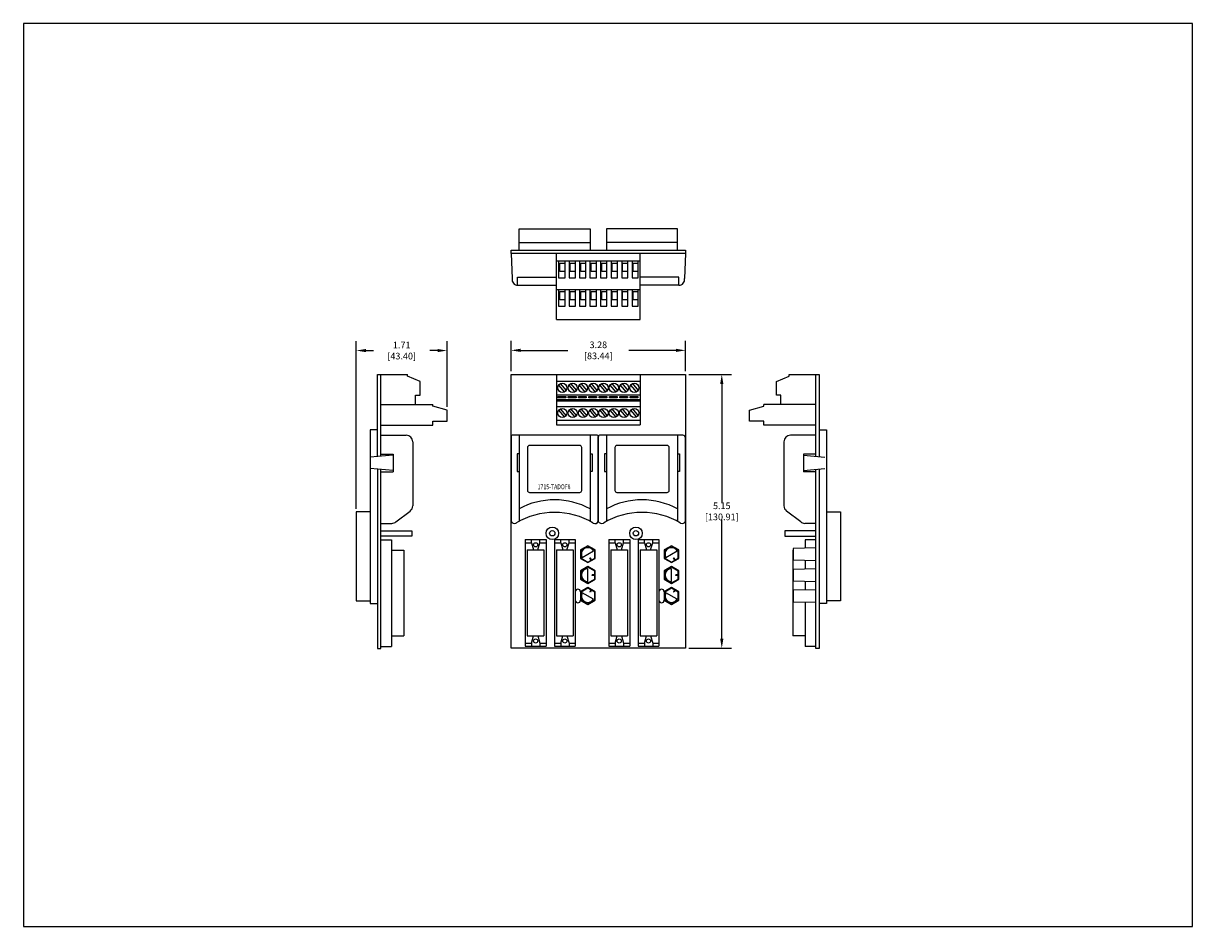
# Model space of a CAD drawing. Extents: x 0 to 22, y 0 to 17.
import ezdxf
from ezdxf.enums import TextEntityAlignment as Align

# ---------------------------------------------------------------- set-up
doc = ezdxf.new("R2010")
doc.units = 0
doc.header["$LTSCALE"] = 0.5
doc.header["$MEASUREMENT"] = 0
doc.layers.add('DIM', color=1, linetype='Continuous')
doc.layers.add('TEXT', color=2, linetype='Continuous')
doc.styles.get("Standard").update_dxf_attribs({"font": 'txt', "width": 0.8})
doc.dimstyles.get("Standard").update_dxf_attribs({"dimtxt": 0.125, "dimasz": 0.18, "dimexe": 0.18, "dimexo": 0.0625, "dimgap": 0.09, "dimtad": 0, "dimtih": 1, "dimtoh": 1, "dimzin": 0, "dimdsep": 46, "dimtxsty": 'Standard', "dimcen": 0.09, "dimadec": 0, "dimazin": 0, "dimtfac": 1, "dimtofl": 0, "dimtmove": 0, "dimatfit": 3, "dimfxl": 1, "dimtolj": 1, "dimtzin": 0, "dimarcsym": 0})

# ---------------------------------------------------------------- blocks, each defined once
blk = doc.blocks.new('*D1')
at = {"layer": 'Defpoints', "color": 0}
for p in [(12.46, 10.393), (12.46, 5.239), (13.141, 5.239)]:
    blk.add_point(p, dxfattribs=at)
at = {"layer": 'DIM', "color": 0, "lineweight": -2}
for p, q in [((12.523, 10.393), (13.321, 10.393)), ((13.141, 10.213), (13.141, 7.969)), ((13.141, 5.419), (13.141, 7.664)), ((12.523, 5.239), (13.321, 5.239))]:
    blk.add_line(p, q, dxfattribs=at)
at = {"layer": 'DIM', "color": 0}
for points in [[(13.111, 10.213), (13.171, 10.213), (13.141, 10.393)], [(13.111, 5.419), (13.171, 5.419), (13.141, 5.239)]]:
    blk.add_solid(points, dxfattribs=at)
at = {"layer": 'DIM', "color": 0, "insert": (13.141, 7.816), "char_height": 0.125, "attachment_point": 5}
blk.add_mtext('\\A1;5.15 [130.91]', dxfattribs=at)
blk = doc.blocks.new('*D2')
at = {"layer": 'Defpoints', "color": 0}
for p in [(12.46, 10.846), (9.175, 10.393), (12.46, 10.393)]:
    blk.add_point(p, dxfattribs=at)
at = {"layer": 'DIM', "color": 0, "lineweight": -2}
for p, q in [((9.175, 10.456), (9.175, 11.026)), ((12.46, 10.456), (12.46, 11.026)), ((9.355, 10.846), (10.245, 10.846)), ((12.28, 10.846), (11.391, 10.846))]:
    blk.add_line(p, q, dxfattribs=at)
at = {"layer": 'DIM', "color": 0}
for points in [[(9.355, 10.876), (9.355, 10.816), (9.175, 10.846)], [(12.28, 10.876), (12.28, 10.816), (12.46, 10.846)]]:
    blk.add_solid(points, dxfattribs=at)
at = {"layer": 'DIM', "color": 0, "insert": (10.818, 10.846), "char_height": 0.125, "attachment_point": 5}
blk.add_mtext('\\A1;3.28 [83.44]', dxfattribs=at)
blk = doc.blocks.new('*D3')
at = {"layer": 'Defpoints', "color": 0}
for p in [(6.264, 10.842), (7.972, 9.72), (6.264, 7.804)]:
    blk.add_point(p, dxfattribs=at)
at = {"layer": 'DIM', "color": 0, "lineweight": -2}
for p, q in [((6.264, 7.866), (6.264, 11.022)), ((7.972, 9.782), (7.972, 11.022)), ((6.444, 10.842), (6.587, 10.842)), ((7.792, 10.842), (7.65, 10.842))]:
    blk.add_line(p, q, dxfattribs=at)
at = {"layer": 'DIM', "color": 0}
for points in [[(6.444, 10.872), (6.444, 10.812), (6.264, 10.842)], [(7.792, 10.872), (7.792, 10.812), (7.972, 10.842)]]:
    blk.add_solid(points, dxfattribs=at)
at = {"layer": 'DIM', "color": 0, "insert": (7.118, 10.842), "char_height": 0.125, "attachment_point": 5}
blk.add_mtext('\\A1;1.71 [43.40]', dxfattribs=at)

msp = doc.modelspace()

# ---------------------------------------------------------------- linework, layer by layer
for p, q in [((9.327, 12.734), (9.327, 13.134)), ((9.327, 13.134), (10.664, 13.134)), ((10.664, 13.134), (10.664, 12.734)), ((12.309, 13.134), (10.972, 13.134)), ((10.972, 13.134), (10.972, 12.734)), ((12.309, 12.734), (12.309, 13.134)), ((9.327, 12.873), (10.664, 12.873)), ((12.309, 12.873), (10.972, 12.873)), ((9.175, 12.671), (9.175, 12.734)), ((9.175, 12.734), (12.46, 12.734)), ((9.175, 12.671), (9.195, 12.196)), ((12.46, 12.671), (9.175, 12.671)), ((10.033, 11.425), (10.033, 12.671)), ((11.604, 11.425), (11.604, 12.671)), ((12.46, 12.671), (12.44, 12.196)), ((12.46, 12.734), (12.46, 12.671)), ((10.033, 12.528), (11.604, 12.528)), ((10.071, 12.528), (10.071, 12.21)), ((10.094, 12.49), (10.192, 12.49)), ((10.094, 12.331), (10.094, 12.49)), ((10.192, 12.331), (10.094, 12.331)), ((10.192, 12.21), (10.192, 12.528)), ((10.268, 12.528), (10.268, 12.21)), ((10.29, 12.49), (10.389, 12.49)), ((10.29, 12.331), (10.29, 12.49)), ((10.389, 12.331), (10.29, 12.331)), ((10.389, 12.21), (10.389, 12.528)), ((10.464, 12.528), (10.464, 12.21)), ((10.487, 12.49), (10.586, 12.49)), ((10.487, 12.331), (10.487, 12.49)), ((10.586, 12.331), (10.487, 12.331)), ((10.586, 12.21), (10.586, 12.528)), ((10.661, 12.528), (10.661, 12.21)), ((10.684, 12.49), (10.782, 12.49)), ((10.684, 12.331), (10.684, 12.49)), ((10.782, 12.331), (10.684, 12.331)), ((10.782, 12.21), (10.782, 12.528)), ((10.858, 12.528), (10.858, 12.21)), ((10.881, 12.49), (10.979, 12.49)), ((10.881, 12.331), (10.881, 12.49)), ((10.979, 12.331), (10.881, 12.331)), ((10.979, 12.21), (10.979, 12.528)), ((11.062, 12.528), (11.062, 12.21)), ((11.077, 12.49), (11.176, 12.49)), ((11.077, 12.331), (11.077, 12.49)), ((11.176, 12.331), (11.077, 12.331)), ((11.176, 12.21), (11.176, 12.528)), ((11.259, 12.528), (11.259, 12.21)), ((11.274, 12.49), (11.372, 12.49)), ((11.274, 12.331), (11.274, 12.49)), ((11.372, 12.331), (11.274, 12.331)), ((11.372, 12.21), (11.372, 12.528)), ((11.456, 12.528), (11.456, 12.21)), ((11.471, 12.49), (11.569, 12.49)), ((11.471, 12.331), (11.471, 12.49)), ((11.569, 12.331), (11.471, 12.331)), ((11.569, 12.21), (11.569, 12.528)), ((9.3, 12.071), (9.3, 12.221)), ((9.3, 12.221), (10.033, 12.221)), ((10.071, 12.21), (10.192, 12.21)), ((10.268, 12.21), (10.389, 12.21)), ((10.464, 12.21), (10.586, 12.21)), ((10.661, 12.21), (10.783, 12.21)), ((10.858, 12.21), (10.979, 12.21)), ((11.062, 12.21), (11.176, 12.21)), ((11.259, 12.21), (11.373, 12.21)), ((11.456, 12.21), (11.569, 12.21)), ((12.335, 12.221), (11.603, 12.221)), ((12.335, 12.071), (12.335, 12.221)), ((9.3, 12.071), (10.033, 12.071)), ((10.033, 11.993), (11.604, 11.993)), ((10.071, 11.993), (10.071, 11.675)), ((10.094, 11.955), (10.192, 11.955)), ((10.094, 11.796), (10.094, 11.955)), ((10.192, 11.675), (10.192, 11.993)), ((10.268, 11.993), (10.268, 11.675)), ((10.29, 11.955), (10.389, 11.955)), ((10.29, 11.796), (10.29, 11.955)), ((10.389, 11.675), (10.389, 11.993)), ((10.464, 11.993), (10.464, 11.675)), ((10.487, 11.955), (10.586, 11.955)), ((10.487, 11.796), (10.487, 11.955)), ((10.586, 11.675), (10.586, 11.993)), ((10.661, 11.993), (10.661, 11.675)), ((10.684, 11.955), (10.782, 11.955)), ((10.684, 11.796), (10.684, 11.955)), ((10.782, 11.675), (10.782, 11.993)), ((10.858, 11.993), (10.858, 11.675)), ((10.881, 11.955), (10.979, 11.955)), ((10.881, 11.796), (10.881, 11.955)), ((10.979, 11.675), (10.979, 11.993)), ((11.062, 11.993), (11.062, 11.675)), ((11.077, 11.955), (11.176, 11.955)), ((11.077, 11.796), (11.077, 11.955)), ((11.176, 11.675), (11.176, 11.993)), ((11.259, 11.993), (11.259, 11.675)), ((11.274, 11.955), (11.372, 11.955)), ((11.274, 11.796), (11.274, 11.955)), ((11.372, 11.675), (11.372, 11.993)), ((11.456, 11.993), (11.456, 11.675)), ((11.471, 11.955), (11.569, 11.955)), ((11.471, 11.796), (11.471, 11.955)), ((11.569, 11.675), (11.569, 11.993)), ((12.335, 12.071), (11.603, 12.071)), ((10.071, 11.675), (10.192, 11.675)), ((10.192, 11.796), (10.094, 11.796)), ((10.268, 11.675), (10.389, 11.675)), ((10.389, 11.796), (10.29, 11.796)), ((10.464, 11.675), (10.586, 11.675)), ((10.586, 11.796), (10.487, 11.796)), ((10.661, 11.675), (10.783, 11.675)), ((10.782, 11.796), (10.684, 11.796)), ((10.858, 11.675), (10.979, 11.675)), ((10.979, 11.796), (10.881, 11.796)), ((11.062, 11.675), (11.176, 11.675)), ((11.176, 11.796), (11.077, 11.796)), ((11.259, 11.675), (11.373, 11.675)), ((11.372, 11.796), (11.274, 11.796)), ((11.456, 11.675), (11.569, 11.675)), ((11.569, 11.796), (11.471, 11.796)), ((10.033, 11.425), (11.604, 11.425)), ((6.664, 8.844), (6.664, 10.393)), ((6.664, 10.393), (7.225, 10.393)), ((6.727, 8.85), (6.727, 10.393)), ((7.225, 10.359), (7.225, 10.393)), ((7.463, 10.261), (7.225, 10.359)), ((9.175, 10.393), (12.46, 10.393)), ((9.175, 5.239), (9.175, 10.393)), ((10.033, 10.393), (10.033, 9.92)), ((11.604, 10.393), (11.604, 9.92)), ((12.46, 10.393), (12.46, 5.239)), ((14.173, 10.261), (14.411, 10.359)), ((14.411, 10.359), (14.411, 10.393)), ((14.411, 10.393), (14.972, 10.393)), ((14.909, 8.85), (14.909, 10.393)), ((14.972, 10.393), (14.972, 8.844)), ((7.463, 10.004), (7.463, 10.261)), ((10.033, 10.264), (11.604, 10.264)), ((10.069, 10.193), (10.179, 10.06)), ((10.102, 10.22), (10.212, 10.088)), ((10.263, 10.193), (10.373, 10.06)), ((10.296, 10.22), (10.406, 10.088)), ((10.457, 10.193), (10.566, 10.06)), ((10.49, 10.22), (10.599, 10.088)), ((10.65, 10.193), (10.76, 10.06)), ((10.683, 10.22), (10.793, 10.088)), ((10.844, 10.193), (10.954, 10.06)), ((10.877, 10.22), (10.987, 10.088)), ((11.037, 10.193), (11.147, 10.06)), ((11.071, 10.22), (11.18, 10.088)), ((11.231, 10.193), (11.341, 10.06)), ((11.264, 10.22), (11.374, 10.088)), ((11.425, 10.193), (11.535, 10.06)), ((11.458, 10.22), (11.568, 10.088)), ((14.173, 10.004), (14.173, 10.261)), ((7.381, 10.004), (7.463, 10.004)), ((7.381, 9.829), (7.381, 10.004)), ((10.033, 10.006), (11.604, 10.006)), ((10.033, 9.92), (11.604, 9.92)), ((10.033, 9.92), (10.033, 9.447)), ((10.059, 9.975), (10.205, 9.975)), ((10.059, 9.95), (10.059, 9.975)), ((10.205, 9.95), (10.059, 9.95)), ((10.205, 9.975), (10.205, 9.95)), ((10.253, 9.975), (10.399, 9.975)), ((10.253, 9.95), (10.253, 9.975)), ((10.399, 9.95), (10.253, 9.95)), ((10.399, 9.975), (10.399, 9.95)), ((10.447, 9.975), (10.592, 9.975)), ((10.447, 9.95), (10.447, 9.975)), ((10.592, 9.95), (10.447, 9.95)), ((10.592, 9.975), (10.592, 9.95)), ((10.64, 9.975), (10.786, 9.975)), ((10.64, 9.95), (10.64, 9.975)), ((10.786, 9.95), (10.64, 9.95)), ((10.786, 9.975), (10.786, 9.95)), ((10.834, 9.975), (10.979, 9.975)), ((10.834, 9.95), (10.834, 9.975)), ((10.979, 9.95), (10.834, 9.95)), ((10.979, 9.975), (10.979, 9.95)), ((11.028, 9.975), (11.173, 9.975)), ((11.028, 9.95), (11.028, 9.975)), ((11.173, 9.95), (11.028, 9.95)), ((11.173, 9.975), (11.173, 9.95)), ((11.221, 9.975), (11.367, 9.975)), ((11.221, 9.95), (11.221, 9.975)), ((11.367, 9.95), (11.221, 9.95)), ((11.367, 9.975), (11.367, 9.95)), ((11.415, 9.975), (11.56, 9.975)), ((11.415, 9.95), (11.415, 9.975)), ((11.56, 9.95), (11.415, 9.95)), ((11.56, 9.975), (11.56, 9.95)), ((11.604, 9.92), (11.604, 9.447)), ((14.255, 10.004), (14.173, 10.004)), ((14.255, 9.829), (14.255, 10.004)), ((6.727, 9.829), (7.701, 9.829)), ((7.701, 9.795), (7.701, 9.829)), ((7.972, 9.72), (7.701, 9.795)), ((7.972, 9.516), (7.972, 9.72)), ((10.033, 9.898), (11.604, 9.898)), ((10.033, 9.791), (11.604, 9.791)), ((10.069, 9.72), (10.179, 9.587)), ((10.102, 9.747), (10.212, 9.615)), ((10.263, 9.72), (10.373, 9.587)), ((10.296, 9.747), (10.406, 9.615)), ((10.457, 9.72), (10.566, 9.587)), ((10.49, 9.747), (10.599, 9.615)), ((10.65, 9.72), (10.76, 9.587)), ((10.683, 9.747), (10.793, 9.615)), ((10.844, 9.72), (10.954, 9.587)), ((10.877, 9.747), (10.987, 9.615)), ((11.037, 9.72), (11.147, 9.587)), ((11.071, 9.747), (11.18, 9.615)), ((11.231, 9.72), (11.341, 9.587)), ((11.264, 9.747), (11.374, 9.615)), ((11.425, 9.72), (11.535, 9.587)), ((11.458, 9.747), (11.568, 9.615)), ((13.663, 9.72), (13.935, 9.795)), ((13.663, 9.516), (13.663, 9.72)), ((13.935, 9.795), (13.935, 9.829)), ((14.909, 9.829), (13.935, 9.829)), ((7.701, 9.516), (7.972, 9.516)), ((7.701, 9.441), (7.701, 9.516)), ((10.033, 9.533), (11.604, 9.533)), ((13.935, 9.516), (13.663, 9.516)), ((13.935, 9.441), (13.935, 9.516)), ((6.664, 9.349), (6.525, 9.349)), ((6.525, 9.349), (6.525, 6.081)), ((6.727, 9.441), (7.701, 9.441)), ((6.727, 9.249), (7.202, 9.249)), ((10.779, 9.252), (9.215, 9.252)), ((10.665, 9.252), (9.327, 9.252)), ((9.327, 9.252), (9.327, 7.863)), ((10.033, 9.447), (11.604, 9.447)), ((10.665, 9.252), (10.665, 7.862)), ((12.387, 9.252), (10.857, 9.252)), ((12.309, 9.252), (10.971, 9.252)), ((10.971, 9.252), (10.971, 7.863)), ((12.309, 9.252), (12.309, 7.862)), ((14.909, 9.441), (13.935, 9.441)), ((14.909, 9.249), (14.434, 9.249)), ((14.972, 9.349), (15.111, 9.349)), ((15.111, 9.349), (15.111, 6.081)), ((7.327, 9.124), (7.327, 7.921)), ((9.175, 9.213), (9.175, 7.627)), ((10.468, 9.056), (9.524, 9.056)), ((10.818, 7.626), (10.818, 9.213)), ((10.818, 9.213), (10.818, 7.627)), ((12.112, 9.056), (11.168, 9.056)), ((12.46, 7.626), (12.46, 9.213)), ((14.309, 9.124), (14.309, 7.921)), ((6.957, 8.873), (6.525, 8.833)), ((6.727, 8.895), (6.957, 8.895)), ((6.957, 8.895), (6.957, 8.561)), ((9.327, 8.898), (9.288, 8.898)), ((9.288, 8.898), (9.288, 8.564)), ((9.485, 9.016), (9.485, 8.21)), ((10.508, 8.21), (10.508, 9.016)), ((10.665, 8.898), (10.704, 8.898)), ((10.704, 8.898), (10.704, 8.564)), ((10.971, 8.898), (10.932, 8.898)), ((10.932, 8.898), (10.932, 8.564)), ((11.128, 9.016), (11.128, 8.21)), ((12.151, 8.21), (12.151, 9.016)), ((12.309, 8.898), (12.348, 8.898)), ((12.348, 8.898), (12.348, 8.564)), ((14.909, 8.895), (14.679, 8.895)), ((14.679, 8.895), (14.679, 8.561)), ((14.679, 8.873), (15.082, 8.833)), ((6.957, 8.583), (6.525, 8.623)), ((6.664, 8.612), (6.664, 5.236)), ((6.727, 5.236), (6.727, 8.606)), ((14.679, 8.583), (15.082, 8.623)), ((14.909, 5.236), (14.909, 8.606)), ((14.972, 8.612), (14.972, 5.236)), ((6.727, 8.561), (6.957, 8.561)), ((9.288, 8.564), (9.327, 8.564)), ((10.704, 8.564), (10.665, 8.564)), ((10.932, 8.564), (10.971, 8.564)), ((12.348, 8.564), (12.309, 8.564)), ((14.909, 8.561), (14.679, 8.561)), ((9.524, 8.17), (10.468, 8.17)), ((11.168, 8.17), (12.112, 8.17)), ((6.525, 7.804), (6.264, 7.804)), ((6.264, 7.804), (6.264, 6.131)), ((7.01, 7.616), (7.278, 7.822)), ((9.327, 7.863), (9.327, 7.627)), ((10.665, 7.862), (10.665, 7.626)), ((10.971, 7.863), (10.971, 7.627)), ((12.309, 7.862), (12.309, 7.626)), ((14.626, 7.616), (14.358, 7.822)), ((15.111, 7.804), (15.372, 7.804)), ((15.372, 7.804), (15.372, 6.131)), ((6.727, 7.59), (6.934, 7.59)), ((14.909, 7.59), (14.702, 7.59)), ((6.727, 7.45), (7.307, 7.45)), ((7.307, 7.35), (6.727, 7.35)), ((6.727, 7.282), (6.927, 7.282)), ((6.927, 7.282), (6.927, 5.275)), ((7.307, 7.45), (7.307, 7.35)), ((9.441, 7.285), (9.441, 5.279)), ((9.441, 7.285), (9.834, 7.285)), ((9.559, 7.226), (9.559, 7.285)), ((9.716, 7.226), (9.716, 7.285)), ((9.834, 7.285), (9.834, 5.279)), ((9.992, 7.285), (9.992, 5.279)), ((9.992, 7.285), (10.385, 7.285)), ((10.11, 7.226), (10.11, 7.285)), ((10.267, 7.226), (10.267, 7.285)), ((10.385, 7.285), (10.385, 5.279)), ((11.015, 7.285), (11.015, 5.279)), ((11.015, 7.285), (11.408, 7.285)), ((11.133, 7.226), (11.133, 7.285)), ((11.29, 7.226), (11.29, 7.285)), ((11.408, 7.285), (11.408, 5.279)), ((11.565, 7.285), (11.565, 5.279)), ((11.565, 7.285), (11.959, 7.285)), ((11.684, 7.226), (11.684, 7.285)), ((11.841, 7.226), (11.841, 7.285)), ((11.959, 7.285), (11.959, 5.279)), ((14.909, 7.45), (14.329, 7.45)), ((14.329, 7.45), (14.329, 7.35)), ((14.329, 7.35), (14.909, 7.35)), ((14.909, 7.282), (14.709, 7.282)), ((14.709, 7.282), (14.709, 7.123)), ((6.927, 7.085), (7.157, 7.085)), ((7.157, 7.085), (7.157, 5.472)), ((9.441, 7.226), (9.559, 7.226)), ((9.48, 7.089), (9.795, 7.089)), ((9.48, 7.089), (9.48, 5.475)), ((9.559, 7.226), (9.598, 7.089)), ((9.598, 7.089), (9.677, 7.089)), ((9.677, 7.089), (9.716, 7.226)), ((9.716, 7.226), (9.834, 7.226)), ((9.795, 7.089), (9.795, 5.475)), ((9.834, 7.246), (9.834, 5.279)), ((9.992, 7.226), (10.11, 7.226)), ((10.031, 7.089), (10.346, 7.089)), ((10.031, 7.089), (10.031, 5.475)), ((10.11, 7.226), (10.149, 7.089)), ((10.149, 7.089), (10.228, 7.089)), ((10.228, 7.089), (10.267, 7.226)), ((10.267, 7.226), (10.385, 7.226)), ((10.346, 7.089), (10.346, 5.475)), ((10.385, 7.246), (10.385, 6.302)), ((10.621, 7.169), (10.484, 7.089)), ((10.484, 7.089), (10.484, 6.93)), ((10.621, 7.158), (10.493, 7.084)), ((10.493, 7.084), (10.493, 6.936)), ((10.516, 6.949), (10.726, 7.07)), ((10.759, 7.089), (10.621, 7.169)), ((10.75, 7.084), (10.621, 7.158)), ((10.75, 6.936), (10.75, 7.084)), ((10.759, 6.93), (10.759, 7.089)), ((11.015, 7.226), (11.133, 7.226)), ((11.054, 7.089), (11.369, 7.089)), ((11.054, 7.089), (11.054, 5.475)), ((11.133, 7.226), (11.172, 7.089)), ((11.172, 7.089), (11.251, 7.089)), ((11.251, 7.089), (11.29, 7.226)), ((11.29, 7.226), (11.408, 7.226)), ((11.369, 7.089), (11.369, 5.475)), ((11.408, 7.246), (11.408, 5.279)), ((11.565, 7.226), (11.684, 7.226)), ((11.605, 7.089), (11.92, 7.089)), ((11.605, 7.089), (11.605, 5.475)), ((11.684, 7.226), (11.723, 7.089)), ((11.723, 7.089), (11.802, 7.089)), ((11.802, 7.089), (11.841, 7.226)), ((11.841, 7.226), (11.959, 7.226)), ((11.92, 7.089), (11.92, 5.475)), ((11.959, 7.246), (11.959, 6.302)), ((12.195, 7.169), (12.057, 7.089)), ((12.057, 7.089), (12.057, 6.93)), ((12.195, 7.158), (12.067, 7.084)), ((12.067, 7.084), (12.067, 6.936)), ((12.09, 6.949), (12.3, 7.07)), ((12.333, 7.089), (12.195, 7.169)), ((12.323, 7.084), (12.195, 7.158)), ((12.323, 6.936), (12.323, 7.084)), ((12.333, 6.93), (12.333, 7.089)), ((14.484, 7.085), (14.479, 7.085)), ((14.479, 7.085), (14.479, 5.472)), ((14.909, 7.128), (14.484, 7.118)), ((14.484, 7.118), (14.484, 6.895)), ((10.484, 6.93), (10.621, 6.851)), ((10.493, 6.936), (10.621, 6.861)), ((10.621, 6.861), (10.75, 6.936)), ((10.621, 6.851), (10.759, 6.93)), ((10.658, 6.934), (10.669, 6.94)), ((10.68, 6.896), (10.658, 6.934)), ((10.691, 6.902), (10.669, 6.94)), ((12.057, 6.93), (12.195, 6.851)), ((12.067, 6.936), (12.195, 6.861)), ((12.195, 6.861), (12.323, 6.936)), ((12.195, 6.851), (12.333, 6.93)), ((12.232, 6.934), (12.242, 6.94)), ((12.254, 6.896), (12.232, 6.934)), ((12.264, 6.902), (12.242, 6.94)), ((14.909, 6.885), (14.484, 6.895)), ((14.709, 6.89), (14.709, 6.732)), ((10.621, 6.775), (10.484, 6.696)), ((10.484, 6.696), (10.484, 6.537)), ((10.621, 6.765), (10.493, 6.691)), ((10.493, 6.691), (10.493, 6.542)), ((10.759, 6.696), (10.621, 6.775)), ((10.75, 6.691), (10.621, 6.765)), ((10.621, 6.495), (10.621, 6.738)), ((10.75, 6.622), (10.705, 6.622)), ((10.705, 6.61), (10.705, 6.622)), ((10.75, 6.61), (10.705, 6.61)), ((10.75, 6.542), (10.75, 6.691)), ((10.759, 6.537), (10.759, 6.696)), ((12.195, 6.775), (12.057, 6.696)), ((12.057, 6.696), (12.057, 6.537)), ((12.195, 6.765), (12.067, 6.691)), ((12.067, 6.691), (12.067, 6.542)), ((12.333, 6.696), (12.195, 6.775)), ((12.323, 6.691), (12.195, 6.765)), ((12.195, 6.495), (12.195, 6.738)), ((12.323, 6.622), (12.279, 6.622)), ((12.279, 6.61), (12.279, 6.622)), ((12.323, 6.61), (12.279, 6.61)), ((12.323, 6.542), (12.323, 6.691)), ((12.333, 6.537), (12.333, 6.696)), ((14.909, 6.734), (14.484, 6.724)), ((14.484, 6.724), (14.484, 6.502)), ((10.484, 6.537), (10.621, 6.457)), ((10.621, 6.382), (10.484, 6.302)), ((10.493, 6.542), (10.621, 6.468)), ((10.621, 6.468), (10.75, 6.542)), ((10.621, 6.457), (10.759, 6.537)), ((10.759, 6.302), (10.621, 6.382)), ((12.057, 6.537), (12.195, 6.457)), ((12.195, 6.382), (12.057, 6.302)), ((12.067, 6.542), (12.195, 6.468)), ((12.195, 6.468), (12.323, 6.542)), ((12.195, 6.457), (12.333, 6.537)), ((12.333, 6.302), (12.195, 6.382)), ((14.909, 6.492), (14.484, 6.502)), ((14.709, 6.494), (14.709, 6.336)), ((10.484, 6.302), (10.484, 6.143)), ((10.621, 6.371), (10.493, 6.297)), ((10.493, 6.297), (10.493, 6.149)), ((10.726, 6.162), (10.516, 6.284)), ((10.75, 6.297), (10.621, 6.371)), ((10.68, 6.337), (10.658, 6.299)), ((10.669, 6.293), (10.658, 6.299)), ((10.691, 6.331), (10.669, 6.293)), ((10.75, 6.149), (10.75, 6.297)), ((10.759, 6.143), (10.759, 6.302)), ((12.057, 6.302), (12.057, 6.143)), ((12.195, 6.371), (12.067, 6.297)), ((12.067, 6.297), (12.067, 6.149)), ((12.3, 6.162), (12.09, 6.284)), ((12.323, 6.297), (12.195, 6.371)), ((12.254, 6.337), (12.232, 6.299)), ((12.242, 6.293), (12.232, 6.299)), ((12.264, 6.331), (12.242, 6.293)), ((12.323, 6.149), (12.323, 6.297)), ((12.333, 6.143), (12.333, 6.302)), ((14.909, 6.341), (14.484, 6.331)), ((14.484, 6.331), (14.484, 6.108)), ((6.264, 6.131), (6.525, 6.131)), ((6.525, 6.081), (6.664, 6.081)), ((10.385, 6.143), (10.385, 5.279)), ((10.484, 6.143), (10.621, 6.064)), ((10.493, 6.149), (10.621, 6.075)), ((10.621, 6.075), (10.75, 6.149)), ((10.621, 6.064), (10.759, 6.143)), ((11.959, 6.143), (11.959, 5.279)), ((12.057, 6.143), (12.195, 6.064)), ((12.067, 6.149), (12.195, 6.075)), ((12.195, 6.075), (12.323, 6.149)), ((12.195, 6.064), (12.333, 6.143)), ((14.909, 6.098), (14.484, 6.108)), ((14.709, 6.103), (14.709, 5.275)), ((15.111, 6.081), (14.972, 6.081)), ((15.372, 6.131), (15.111, 6.131)), ((6.927, 5.472), (7.157, 5.472)), ((9.441, 5.338), (9.559, 5.338)), ((9.48, 5.475), (9.795, 5.475)), ((9.559, 5.338), (9.598, 5.475)), ((9.559, 5.338), (9.559, 5.279)), ((9.598, 5.475), (9.677, 5.475)), ((9.677, 5.475), (9.716, 5.338)), ((9.716, 5.338), (9.834, 5.338)), ((9.716, 5.338), (9.716, 5.279)), ((9.992, 5.338), (10.11, 5.338)), ((10.031, 5.475), (10.346, 5.475)), ((10.11, 5.338), (10.149, 5.475)), ((10.11, 5.338), (10.11, 5.279)), ((10.149, 5.475), (10.228, 5.475)), ((10.228, 5.475), (10.267, 5.338)), ((10.267, 5.338), (10.385, 5.338)), ((10.267, 5.338), (10.267, 5.279)), ((11.015, 5.338), (11.133, 5.338)), ((11.054, 5.475), (11.369, 5.475)), ((11.133, 5.338), (11.172, 5.475)), ((11.133, 5.338), (11.133, 5.279)), ((11.172, 5.475), (11.251, 5.475)), ((11.251, 5.475), (11.29, 5.338)), ((11.29, 5.338), (11.408, 5.338)), ((11.29, 5.338), (11.29, 5.279)), ((11.565, 5.338), (11.684, 5.338)), ((11.605, 5.475), (11.92, 5.475)), ((11.684, 5.338), (11.723, 5.475)), ((11.684, 5.338), (11.684, 5.279)), ((11.723, 5.475), (11.802, 5.475)), ((11.802, 5.475), (11.841, 5.338)), ((11.841, 5.338), (11.959, 5.338)), ((11.841, 5.338), (11.841, 5.279)), ((14.709, 5.472), (14.479, 5.472)), ((6.664, 5.236), (6.727, 5.236)), ((6.727, 5.275), (6.927, 5.275)), ((12.46, 5.239), (9.175, 5.239)), ((9.441, 5.279), (9.834, 5.279)), ((9.441, 5.279), (9.834, 5.279)), ((9.992, 5.279), (10.385, 5.279)), ((9.992, 5.279), (10.385, 5.279)), ((11.015, 5.279), (11.408, 5.279)), ((11.015, 5.279), (11.408, 5.279)), ((11.565, 5.279), (11.959, 5.279)), ((11.565, 5.279), (11.959, 5.279)), ((14.909, 5.275), (14.709, 5.275)), ((14.972, 5.236), (14.909, 5.236))]:
    msp.add_line(p, q)
msp.add_lwpolyline([(0, 0), (22, 0), (22, 17), (0, 17)], close=True)
for centre, radius in [((10.141, 10.14), 0.0861), ((10.334, 10.14), 0.0861), ((10.528, 10.14), 0.0861), ((10.722, 10.14), 0.0861), ((10.915, 10.14), 0.0861), ((11.109, 10.14), 0.0861), ((11.303, 10.14), 0.0861), ((11.496, 10.14), 0.0861), ((10.141, 9.667), 0.0861), ((10.334, 9.667), 0.0861), ((10.528, 9.667), 0.0861), ((10.722, 9.667), 0.0861), ((10.915, 9.667), 0.0861), ((11.109, 9.667), 0.0861), ((11.303, 9.667), 0.0861), ((11.496, 9.667), 0.0861), ((9.952, 7.403), 0.118), ((11.526, 7.403), 0.118), ((9.952, 7.403), 0.0501), ((11.526, 7.403), 0.0501), ((9.638, 7.187), 0.0393), ((10.188, 7.187), 0.0393), ((11.211, 7.187), 0.0393), ((11.762, 7.187), 0.0393), ((9.638, 5.377), 0.0393), ((10.188, 5.377), 0.0393), ((11.211, 5.377), 0.0393), ((11.762, 5.377), 0.0393)]:
    msp.add_circle(centre, radius)
for centre, radius, start, end in [((9.304, 12.18), 0.109, 171.714, 268.3465), ((12.332, 12.18), 0.109, 271.6535, 8.286), ((7.202, 9.124), 0.125, 0, 90), ((9.215, 9.213), 0.0393, 90, 180), ((10.779, 9.213), 0.0393, 360, 90), ((10.857, 9.213), 0.0393, 90, 180), ((12.391, 9.172), 0.0805, 30.6743, 92.7418), ((14.434, 9.124), 0.125, 90, 180), ((9.524, 9.016), 0.0393, 90, 180), ((10.468, 9.016), 0.0393, 0, 90), ((11.168, 9.016), 0.0393, 90, 180), ((12.112, 9.016), 0.0393, 0, 90), ((9.524, 8.21), 0.0393, 180, 270), ((10.468, 8.21), 0.0393, 270, 0), ((11.168, 8.21), 0.0393, 180, 270), ((12.112, 8.21), 0.0393, 270, 0), ((7.202, 7.921), 0.125, 307.6025, 0), ((9.995, 6.634), 1.399, 61.4014, 118.5214), ((11.639, 6.634), 1.399, 61.4014, 118.5214), ((14.434, 7.921), 0.125, 180, 232.3975), ((9.995, 6.398), 1.399, 58.6528, 121.2739), ((11.639, 6.398), 1.399, 58.6528, 121.2739), ((6.934, 7.715), 0.125, 270, 307.6025), ((9.24, 7.659), 0.0716, 206.2708, 294.1745), ((10.753, 7.659), 0.073, 245.9979, 333.0303), ((10.883, 7.66), 0.0731, 206.9781, 293.9492), ((12.396, 7.658), 0.0716, 245.7721, 333.7374), ((14.702, 7.715), 0.125, 232.3975, 270), ((10.621, 7.01), 0.121, 30, 210), ((12.195, 7.01), 0.121, 30, 210), ((10.621, 6.616), 0.121, 90, 270), ((12.195, 6.616), 0.121, 90, 270), ((10.434, 6.302), 0.0492, 0, 180), ((10.621, 6.223), 0.121, 150, 330), ((12.008, 6.302), 0.0492, 0, 180), ((12.195, 6.223), 0.121, 150, 330), ((10.434, 6.143), 0.0492, 180, 0), ((12.008, 6.143), 0.0492, 180, 0)]:
    msp.add_arc(centre, radius, start, end)

# ---------------------------------------------------------------- texts
at = {"layer": 'TEXT', "width": 0.8}
msp.add_text('1715-TADOF8', height=0.09, dxfattribs=at).set_placement((9.985, 8.278), align=Align.MIDDLE_CENTER)

# ---------------------------------------------------------------- dimensions: what is measured, and where the dimension line sits
at = {"layer": 'DIM'}
dim = msp.add_linear_dim(base=(6.264, 10.842), p1=(7.972, 9.72), p2=(6.264, 7.804), dimstyle='Standard', dxfattribs=at)
dim.commit()
dim.dimension.update_dxf_attribs({"geometry": '*D3', "text_midpoint": (7.118, 10.842)})
dim = msp.add_linear_dim(base=(12.46046, 10.84626), p1=(9.17548, 10.39336), p2=(12.46046, 10.39336), dimstyle='Standard', dxfattribs=at)
dim.commit()
dim.dimension.update_dxf_attribs({"geometry": '*D2', "text_midpoint": (10.81797, 10.84626), "dimtype": 160})
dim = msp.add_linear_dim(base=(13.141, 5.239), p1=(12.46, 10.393), p2=(12.46, 5.239), angle=90, dimstyle='Standard', dxfattribs=at)
dim.commit()
dim.dimension.update_dxf_attribs({"geometry": '*D1', "text_midpoint": (13.141, 7.816)})

doc.saveas('drawing.dxf')
